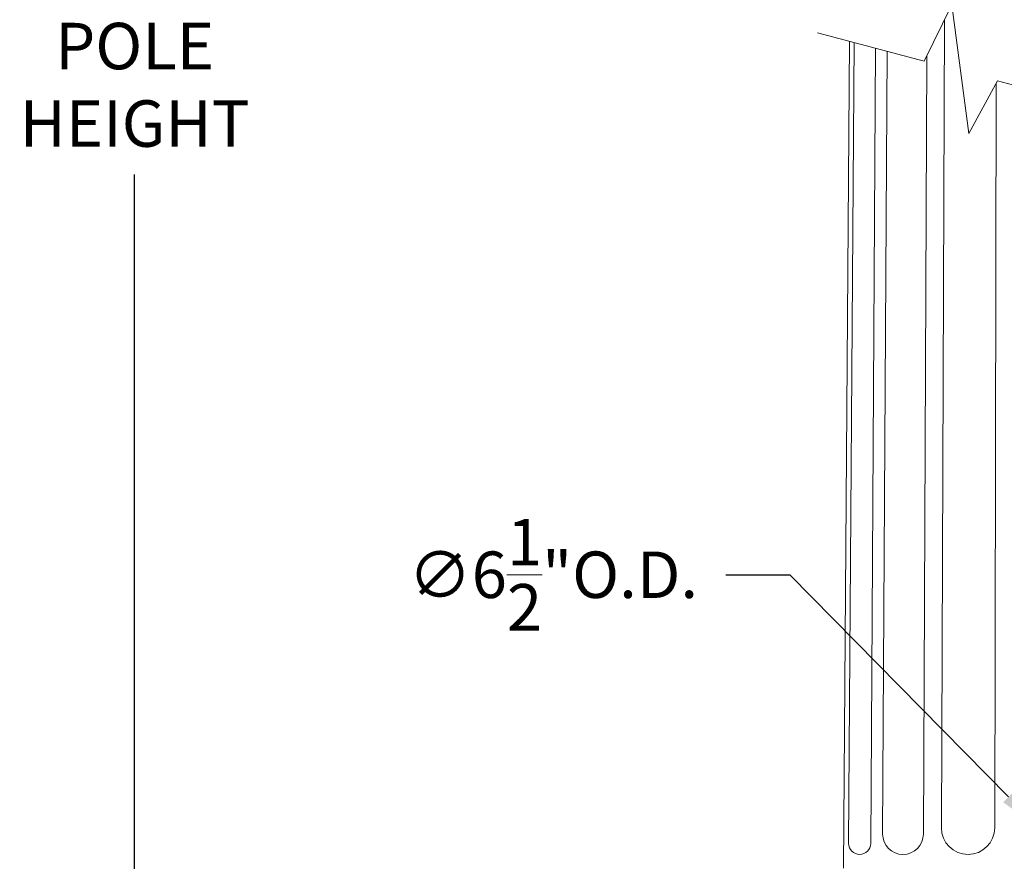
# Model space of a CAD drawing. Extents: x -33 to 118, y -40 to 188.
# Drawn here: x 82 to 97, y 22 to 35 of the extents above; entities that cross this region are included whole.
import ezdxf

# ---------------------------------------------------------------- set-up
doc = ezdxf.new("R2010")
doc.units = 0
doc.header["$LTSCALE"] = 0.1
doc.header["$MEASUREMENT"] = 0
doc.layers.get('0').update_dxf_attribs({"linetype": 'CONTINUOUS', "lineweight": 13})
doc.layers.get('DEFPOINTS').update_dxf_attribs({"linetype": 'CONTINUOUS'})
doc.layers.add('TEXT', color=7, linetype='CONTINUOUS', lineweight=15)
doc.styles.add('ROMAND', font='romand.shx', dxfattribs={"oblique": 15})
doc.dimstyles.new('ROMAND', dxfattribs={"dimscale": 18, "dimtxt": 0.125, "dimasz": 0.125, "dimexe": 0.0625, "dimexo": 0.0625, "dimgap": 0.0625, "dimtad": 0, "dimtih": 1, "dimtoh": 1, "dimdec": 3, "dimzin": 0, "dimdsep": 46, "dimlunit": 4, "dimtxsty": 'ROMAND', "dimcen": 0, "dimadec": 0, "dimazin": 0, "dimtfac": 1, "dimtdec": 3, "dimtofl": 0, "dimtmove": 0, "dimatfit": 3, "dimfxl": 0, "dimtolj": 1, "dimtzin": 0, "dimarcsym": 0})

# ---------------------------------------------------------------- blocks, each defined once
blk = doc.blocks.new('*D52')
at = {"layer": 'DEFPOINTS', "color": 0}
for p in [(83.374, 50.148), (94.975, 50.148), (87.567, -3.035)]:
    blk.add_point(p, dxfattribs=at)
at = {"layer": 'TEXT', "color": 0, "lineweight": -2}
for p, q in [((94.6, 50.148), (82.999, 50.148)), ((83.374, 49.398), (83.374, 36.805)), ((83.374, -2.285), (83.374, 32.662)), ((87.192, -3.035), (82.999, -3.035))]:
    blk.add_line(p, q, dxfattribs=at)
at = {"layer": 'TEXT', "color": 0}
for points in [[(83.249, 49.398), (83.499, 49.398), (83.374, 50.148)], [(83.249, -2.285), (83.499, -2.285), (83.374, -3.035)]]:
    blk.add_solid(points, dxfattribs=at)
at = {"layer": 'TEXT', "color": 0, "insert": (83.374, 34.733), "char_height": 0.75, "attachment_point": 5, "style": 'ROMAND'}
blk.add_mtext("\\A1;12'\\PPOLE\\PHEIGHT", dxfattribs=at)
blk = doc.blocks.new('*D55')
at = {"layer": 'DEFPOINTS', "color": 0}
for p in [(98.008, 22.085), (102.572, 17.457)]:
    blk.add_point(p, dxfattribs=at)
at = {"layer": 'TEXT', "color": 0, "lineweight": -2}
for p, q in [((92.915, 26.202), (93.947, 26.202)), ((93.947, 26.202), (97.481, 22.619))]:
    blk.add_line(p, q, dxfattribs=at)
at = {"layer": 'TEXT', "color": 0}
blk.add_solid([(97.57, 22.707), (97.392, 22.531), (98.008, 22.085)], dxfattribs=at)
at = {"layer": 'TEXT', "color": 0, "insert": (90.13, 26.202), "char_height": 0.75, "attachment_point": 5, "style": 'ROMAND'}
blk.add_mtext('\\A1;∅6{\\H1.000000x;\\S1/2;}"O.D.', dxfattribs=at)

msp = doc.modelspace()

# ---------------------------------------------------------------- linework, layer by layer
for p, q in [((96.4437, 35.1534), (96.3957, 22.119)), ((94.9117, 34.8116), (94.8172, 21.467)), ((94.9884, 34.7911), (94.8988, 21.8671)), ((95.255, 21.8644), (95.3341, 34.6984)), ((95.5192, 34.6488), (95.4466, 22.0181)), ((96.1049, 22.0145), (96.1592, 34.5771)), ((97.2559, 22.1167), (97.2777, 34.1294))]:
    msp.add_line(p, q)
msp.add_lwpolyline([(101.7634, 32.9757), (100.0186, 33.4432), (99.5551, 32.5916), (99.2827, 34.6701), (98.8337, 33.7607), (97.3006, 34.1715), (96.8371, 33.3199), (96.5647, 35.3984), (96.1157, 34.489), (94.3983, 34.9492)])
for centre, radius in [((96.8258, 22.119), 0.4301), ((95.7758, 22.0181), 0.3292), ((95.0769, 21.8671), 0.1782)]:
    msp.add_arc(centre, radius, 180, 0)

# ---------------------------------------------------------------- dimensions: what is measured, and where the dimension line sits
at = {"layer": 'TEXT'}
dim = msp.add_linear_dim(base=(83.3742, 50.148), p1=(87.5672, -3.0346), p2=(94.9754, 50.148), angle=90, text="12'\\PPOLE\\PHEIGHT", dimstyle='ROMAND', override={"dimscale": 6}, dxfattribs=at)
dim.commit()
dim.dimension.update_dxf_attribs({"geometry": '*D52', "text_midpoint": (83.3742, 34.7331), "dimtype": 160})
dim = msp.add_diameter_dim_2p(p1=(102.5722, 17.457), p2=(98.0079, 22.0849), text='<>O.D.', dimstyle='ROMAND', override={"dimscale": 6}, dxfattribs=at)
dim.commit()
dim.dimension.update_dxf_attribs({"geometry": '*D55', "text_midpoint": (90.1304, 26.2021), "dimtype": 163})

doc.saveas('drawing.dxf')
